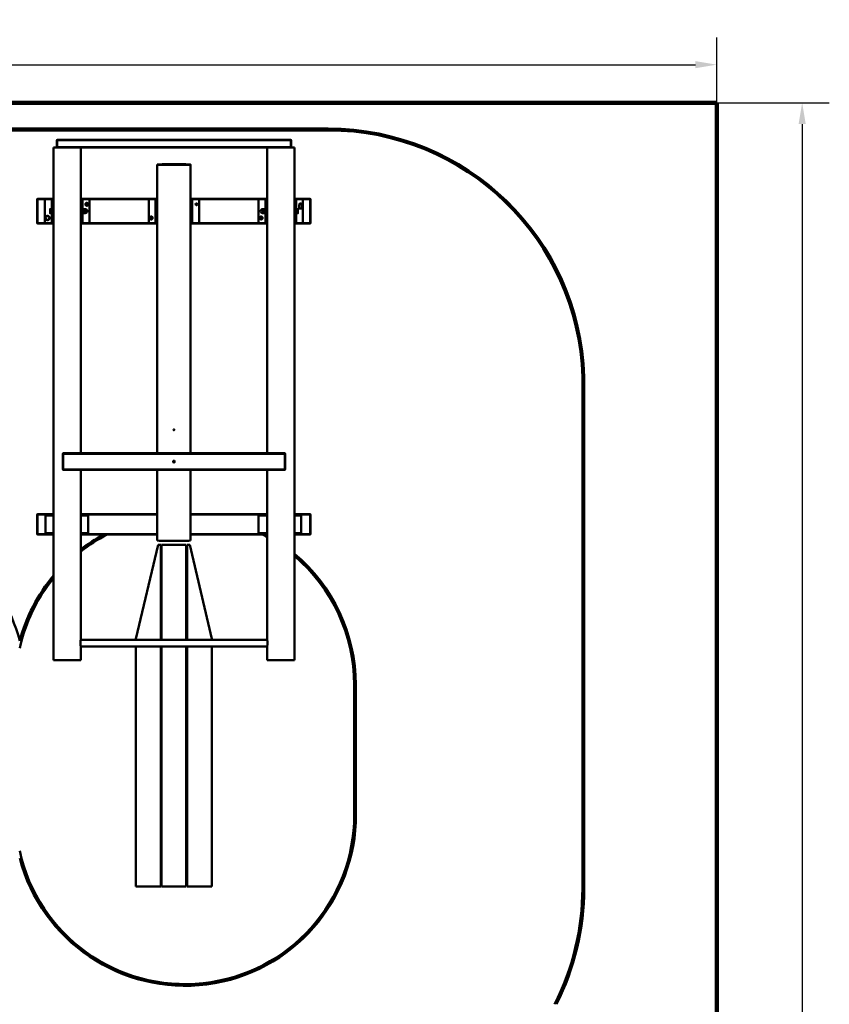
# Model space of a CAD drawing. Units: millimetres. Extents: x 1389 to 20712, y 749 to 16840.
# Drawn here: x 15975 to 20712, y 11079 to 16840 of the extents above; entities that cross this region are included whole.
import ezdxf

# ---------------------------------------------------------------- set-up
doc = ezdxf.new("R2010")
doc.units = ezdxf.units.MM
doc.header["$LTSCALE"] = 50
doc.layers.add('Dimension (ISO)', color=7, linetype='Continuous', lineweight=25)
doc.layers.add('Visible (ISO)', color=7, linetype='Continuous', lineweight=50)
doc.styles.add('Note Text (ISO)', font='tahoma.ttf')
doc.dimstyles.new('Default (ISO)', dxfattribs={"dimscale": 50, "dimtxt": 3.5, "dimasz": 2.5, "dimexe": 3.175, "dimexo": 0, "dimgap": 0.762, "dimtad": 1, "dimrnd": 1e-08, "dimzin": 0, "dimtxsty": 'Note Text (ISO)', "dimcen": 0.09, "dimdle": 10, "dimclrd": 256, "dimclre": 256, "dimclrt": 256, "dimazin": 0, "dimtfac": 1.001486, "dimtmove": 0, "dimatfit": 3, "dimfxl": 1, "dimtolj": 1, "dimtzin": 0, "dimlwd": -1, "dimlwe": -1, "dimarcsym": 0})

# ---------------------------------------------------------------- blocks, each defined once
blk = doc.blocks.new('*D4')
at = {"layer": 'Defpoints', "color": 0, "transparency": 16777216}
for p in [(20053, 16577.2), (5053, 16354.8), (20053, 16354.8)]:
    blk.add_point(p, dxfattribs=at)
at = {"layer": 'Dimension (ISO)', "transparency": 16777216}
for p, q in [((5053, 16354.8), (5053, 16736)), ((20053, 16354.8), (20053, 16736)), ((5178, 16577.2), (19928, 16577.2))]:
    blk.add_line(p, q, dxfattribs=at)
for points in [[(5178, 16598.1), (5178, 16556.4), (5053, 16577.2)], [(19928, 16598.1), (19928, 16556.4), (20053, 16577.2)]]:
    blk.add_solid(points, dxfattribs=at)
at = {"layer": 'Dimension (ISO)', "transparency": 16777216, "insert": (12074.9, 16837.3), "char_height": 175, "attachment_point": 1, "style": 'Note Text (ISO)'}
blk.add_mtext('\\A1;15000,00', dxfattribs=at)
blk = doc.blocks.new('*D5')
at = {"layer": 'Defpoints', "color": 0, "transparency": 16777216}
for p in [(20053, 16354.8), (20053, 1354.8), (20553, 1354.8)]:
    blk.add_point(p, dxfattribs=at)
at = {"layer": 'Dimension (ISO)', "transparency": 16777216}
for p, q in [((20053, 16354.8), (20711.8, 16354.8)), ((20553, 16229.8), (20553, 1479.8)), ((20053, 1354.8), (20711.8, 1354.8))]:
    blk.add_line(p, q, dxfattribs=at)
for points in [[(20532.2, 16229.8), (20573.9, 16229.8), (20553, 16354.8)], [(20532.2, 1479.8), (20573.9, 1479.8), (20553, 1354.8)]]:
    blk.add_solid(points, dxfattribs=at)
at = {"layer": 'Dimension (ISO)', "transparency": 16777216, "insert": (20292.9, 8376.6), "char_height": 175, "attachment_point": 1, "rotation": 90, "style": 'Note Text (ISO)'}
blk.add_mtext('\\A1;15000,00', dxfattribs=at)

msp = doc.modelspace()

# ---------------------------------------------------------------- linework, layer by layer
at = {"layer": 'Visible (ISO)', "color": 30, "lineweight": 100, "true_color": 0xff8000}
for p, q in [((5053.045, 16354.799), (20053.045, 16354.799)), ((20053.045, 16354.799), (20053.045, 1354.799))]:
    msp.add_line(p, q, dxfattribs=at)
at = {"layer": 'Visible (ISO)', "color": 3, "true_color": 0x00ff00}
for p, q in [((14169.107, 16202.918), (17780.212, 16202.918)), ((14169.107, 16192.918), (17780.212, 16192.918)), ((19267.159, 14751.202), (19267.159, 11757.796)), ((19277.159, 14751.356), (19277.159, 11757.796))]:
    msp.add_line(p, q, dxfattribs=at)
at = {"layer": 'Visible (ISO)'}
for p, q in [((16192.159, 16135.796), (16194.159, 16137.796)), ((16194.159, 16135.796), (16192.159, 16135.796)), ((16192.159, 16135.796), (16192.159, 16094.796)), ((16194.159, 16137.796), (16194.159, 16135.796)), ((17560.159, 16137.796), (16194.159, 16137.796)), ((16194.159, 16135.796), (17560.159, 16135.796)), ((16194.159, 16094.796), (16194.159, 16135.796)), ((17560.159, 16135.796), (17560.159, 16137.796)), ((17560.159, 16137.796), (17562.159, 16135.796)), ((17562.159, 16135.796), (17560.159, 16135.796)), ((17560.159, 16135.796), (17560.159, 16094.796)), ((17562.159, 16094.796), (17562.159, 16135.796)), ((16317.96, 16092.796), (16172.159, 16092.796)), ((16172.159, 16092.796), (16172.159, 15788.296)), ((16194.159, 16092.796), (16192.159, 16094.796)), ((16192.159, 16094.796), (16194.159, 16094.796)), ((16194.159, 16094.796), (16194.159, 16092.796)), ((17560.159, 16094.796), (16194.159, 16094.796)), ((16317.96, 16092.796), (17436.358, 16092.796)), ((16332.159, 16092.796), (16332.159, 15788.296)), ((17422.159, 16092.796), (17422.159, 15788.296)), ((17582.159, 16092.796), (17436.358, 16092.796)), ((17560.159, 16094.796), (17562.159, 16094.796)), ((17560.159, 16092.796), (17560.159, 16094.796)), ((17562.159, 16094.796), (17560.159, 16092.796)), ((17582.159, 16092.796), (17582.159, 15788.296)), ((16779.659, 15992.725), (16779.659, 15788.296)), ((16974.659, 15992.725), (16974.659, 15788.296)), ((16077.159, 15790.796), (16079.159, 15792.796)), ((16079.159, 15790.796), (16077.159, 15790.796)), ((16077.159, 15790.796), (16077.159, 15649.796)), ((16079.159, 15792.796), (16079.159, 15790.796)), ((16172.159, 15792.796), (16079.159, 15792.796)), ((16079.159, 15790.796), (16172.159, 15790.796)), ((16079.159, 15649.796), (16079.159, 15790.796)), ((16164.159, 15790.296), (16122.159, 15790.296)), ((16124.159, 15788.296), (16122.159, 15790.296)), ((16122.159, 15790.296), (16122.159, 15650.296)), ((16162.159, 15788.296), (16162.159, 15652.296)), ((16164.159, 15790.296), (16170.159, 15790.296)), ((16172.159, 15790.296), (16170.159, 15790.296)), ((16172.159, 15652.296), (16172.159, 15788.296)), ((16779.659, 15792.796), (16332.159, 15792.796)), ((16332.159, 15790.796), (16779.659, 15790.796)), ((16334.159, 15790.296), (16332.159, 15790.296)), ((16332.159, 15788.296), (16332.159, 15652.296)), ((16340.159, 15790.296), (16334.159, 15790.296)), ((16380.159, 15790.296), (16340.159, 15790.296)), ((16342.159, 15652.296), (16342.159, 15788.296)), ((16382.159, 15652.296), (16382.159, 15788.296)), ((16771.659, 15790.296), (16729.659, 15790.296)), ((16731.659, 15788.296), (16729.659, 15790.296)), ((16729.659, 15790.296), (16729.659, 15650.296)), ((16769.659, 15788.296), (16769.659, 15652.296)), ((16771.659, 15790.296), (16777.659, 15790.296)), ((16779.659, 15790.296), (16777.659, 15790.296)), ((16779.659, 15652.296), (16779.659, 15788.296)), ((17422.159, 15792.796), (16974.659, 15792.796)), ((16974.659, 15790.796), (17422.159, 15790.796)), ((16976.659, 15790.296), (16974.659, 15790.296)), ((16974.659, 15788.296), (16974.659, 15652.296)), ((16982.659, 15790.296), (16976.659, 15790.296)), ((17022.659, 15790.296), (16982.659, 15790.296)), ((16984.659, 15652.296), (16984.659, 15788.296)), ((17024.659, 15652.296), (17024.659, 15788.296)), ((17414.159, 15790.296), (17372.159, 15790.296)), ((17374.159, 15788.296), (17372.159, 15790.296)), ((17372.159, 15790.296), (17372.159, 15650.296)), ((17412.159, 15788.296), (17412.159, 15652.296)), ((17414.159, 15790.296), (17420.159, 15790.296)), ((17422.159, 15790.296), (17420.159, 15790.296)), ((17422.159, 15652.296), (17422.159, 15788.296)), ((17675.159, 15792.796), (17582.159, 15792.796)), ((17582.159, 15790.796), (17675.159, 15790.796)), ((17584.159, 15790.296), (17582.159, 15790.296)), ((17582.159, 15788.296), (17582.159, 15652.296)), ((17590.159, 15790.296), (17584.159, 15790.296)), ((17630.159, 15790.296), (17590.159, 15790.296)), ((17592.159, 15652.296), (17592.159, 15788.296)), ((17632.159, 15652.296), (17632.159, 15788.296)), ((17675.159, 15792.796), (17677.159, 15790.796)), ((17675.159, 15790.796), (17675.159, 15792.796)), ((17677.159, 15790.796), (17675.159, 15790.796)), ((17675.159, 15790.796), (17675.159, 15649.796)), ((17677.159, 15649.796), (17677.159, 15790.796)), ((16152.159, 15732.296), (16152.159, 15726.296)), ((16161.359, 15732.296), (16153.231, 15732.296)), ((16161.359, 15732.296), (16161.359, 15720.296)), ((16161.359, 15731.296), (16162.159, 15731.296)), ((16172.159, 15728.296), (16172.185, 15728.296)), ((16332.134, 15728.296), (16332.159, 15728.296)), ((16343.231, 15732.296), (16354.087, 15732.296)), ((16355.159, 15726.296), (16355.159, 15732.296)), ((16355.159, 15731.796), (16358.659, 15731.796)), ((17399.159, 15731.796), (17395.659, 15731.796)), ((17399.159, 15732.296), (17399.159, 15726.296)), ((17411.087, 15732.296), (17400.231, 15732.296)), ((17422.185, 15728.296), (17422.159, 15728.296)), ((17582.159, 15728.296), (17582.134, 15728.296)), ((17592.959, 15731.296), (17592.159, 15731.296)), ((17592.959, 15732.296), (17601.088, 15732.296)), ((17592.959, 15720.296), (17592.959, 15732.296)), ((17602.159, 15726.296), (17602.159, 15732.296)), ((17608.159, 15760.296), (17626.159, 15760.296)), ((17609.571, 15758.884), (17608.159, 15760.296)), ((17609.659, 15758.672), (17609.659, 15736.596)), ((17624.359, 15736.296), (17609.959, 15736.296)), ((17624.659, 15758.672), (17624.659, 15736.596)), ((17624.747, 15758.884), (17626.159, 15760.296)), ((16152.159, 15726.296), (16152.159, 15714.296)), ((16152.159, 15714.296), (16152.159, 15708.296)), ((16161.359, 15720.296), (16153.231, 15720.296)), ((16161.359, 15708.296), (16153.231, 15708.296)), ((16161.359, 15720.296), (16161.359, 15708.296)), ((16161.359, 15709.296), (16162.159, 15709.296)), ((16172.159, 15712.296), (16172.185, 15712.296)), ((16332.134, 15712.296), (16332.159, 15712.296)), ((16343.231, 15720.296), (16354.087, 15720.296)), ((16343.231, 15708.296), (16354.087, 15708.296)), ((16355.159, 15714.296), (16355.159, 15726.296)), ((16355.159, 15708.296), (16355.159, 15714.296)), ((16355.159, 15708.796), (16358.659, 15708.796)), ((17399.159, 15708.796), (17395.659, 15708.796)), ((17399.159, 15726.296), (17399.159, 15714.296)), ((17399.159, 15714.296), (17399.159, 15708.296)), ((17411.087, 15720.296), (17400.231, 15720.296)), ((17411.087, 15708.296), (17400.231, 15708.296)), ((17422.185, 15712.296), (17422.159, 15712.296)), ((17582.159, 15712.296), (17582.134, 15712.296)), ((17592.959, 15709.296), (17592.159, 15709.296)), ((17592.959, 15720.296), (17601.088, 15720.296)), ((17592.959, 15708.296), (17592.959, 15720.296)), ((17592.959, 15708.296), (17601.088, 15708.296)), ((17602.159, 15714.296), (17602.159, 15726.296)), ((17602.159, 15708.296), (17602.159, 15714.296)), ((16077.159, 15649.796), (16079.159, 15649.796)), ((16079.159, 15647.796), (16077.159, 15649.796)), ((16079.159, 15649.796), (16079.159, 15647.796)), ((16172.159, 15649.796), (16079.159, 15649.796)), ((16079.159, 15647.796), (16172.159, 15647.796)), ((16124.159, 15652.296), (16122.159, 15650.296)), ((16122.159, 15650.296), (16164.159, 15650.296)), ((16164.159, 15650.296), (16170.159, 15650.296)), ((16170.159, 15650.296), (16172.159, 15650.296)), ((16172.159, 15652.296), (16172.159, 13092.796)), ((16332.159, 15652.296), (16332.159, 14303.392)), ((16332.159, 15650.296), (16334.159, 15650.296)), ((16779.659, 15649.796), (16332.159, 15649.796)), ((16332.159, 15647.796), (16779.659, 15647.796)), ((16334.159, 15650.296), (16340.159, 15650.296)), ((16340.159, 15650.296), (16380.159, 15650.296)), ((16731.659, 15652.296), (16729.659, 15650.296)), ((16729.659, 15650.296), (16771.659, 15650.296)), ((16771.659, 15650.296), (16777.659, 15650.296)), ((16777.659, 15650.296), (16779.659, 15650.296)), ((16779.659, 15652.296), (16779.659, 14303.392)), ((16974.659, 15652.296), (16974.659, 14303.392)), ((16974.659, 15650.296), (16976.659, 15650.296)), ((17422.159, 15649.796), (16974.659, 15649.796)), ((16974.659, 15647.796), (17422.159, 15647.796)), ((16976.659, 15650.296), (16982.659, 15650.296)), ((16982.659, 15650.296), (17022.659, 15650.296)), ((17374.159, 15652.296), (17372.159, 15650.296)), ((17372.159, 15650.296), (17414.159, 15650.296)), ((17414.159, 15650.296), (17420.159, 15650.296)), ((17420.159, 15650.296), (17422.159, 15650.296)), ((17422.159, 15652.296), (17422.159, 14303.392)), ((17582.159, 15652.296), (17582.159, 13092.796)), ((17582.159, 15650.296), (17584.159, 15650.296)), ((17675.159, 15649.796), (17582.159, 15649.796)), ((17582.159, 15647.796), (17675.159, 15647.796)), ((17584.159, 15650.296), (17590.159, 15650.296)), ((17590.159, 15650.296), (17630.159, 15650.296)), ((17677.159, 15649.796), (17675.159, 15647.796)), ((17675.159, 15649.796), (17677.159, 15649.796)), ((17675.159, 15647.796), (17675.159, 15649.796)), ((16229.159, 14303.392), (16227.159, 14301.392)), ((16227.159, 14300.455), (16229.159, 14302.455)), ((16227.159, 14301.392), (16227.159, 14300.455)), ((16229.159, 14300.409), (16227.159, 14300.455)), ((16227.159, 14300.455), (16227.159, 14209.479)), ((16229.159, 14303.392), (17525.159, 14303.392)), ((16229.159, 14302.455), (16229.159, 14303.392)), ((16229.159, 14302.455), (16229.159, 14300.409)), ((17525.159, 14302.455), (16229.159, 14302.455)), ((16229.159, 14300.409), (17525.159, 14300.409)), ((16229.159, 14209.433), (16229.159, 14300.409)), ((17527.159, 14301.392), (17525.159, 14303.392)), ((17525.159, 14303.392), (17525.159, 14302.455)), ((17525.159, 14302.455), (17527.159, 14300.455)), ((17525.159, 14300.409), (17525.159, 14302.455)), ((17527.159, 14300.455), (17525.159, 14300.409)), ((17525.159, 14300.409), (17525.159, 14209.433)), ((17527.159, 14300.455), (17527.159, 14301.392)), ((17527.159, 14209.479), (17527.159, 14300.455)), ((16227.159, 14209.479), (16229.159, 14209.433)), ((16229.159, 14207.479), (16227.159, 14209.479)), ((16229.159, 14209.433), (16229.159, 14207.479)), ((17525.159, 14209.433), (16229.159, 14209.433)), ((16229.159, 14207.479), (17525.159, 14207.479)), ((16332.159, 14207.479), (16332.159, 13212.796)), ((16779.659, 14207.479), (16779.659, 13793.3)), ((16974.659, 14207.479), (16974.659, 13793.3)), ((17422.159, 14207.479), (17422.159, 13212.796)), ((17527.159, 14209.479), (17525.159, 14207.479)), ((17525.159, 14209.433), (17527.159, 14209.479)), ((17525.159, 14207.479), (17525.159, 14209.433)), ((16077.159, 13945.796), (16079.159, 13947.796)), ((16079.159, 13945.796), (16077.159, 13945.796)), ((16077.159, 13945.796), (16077.159, 13829.796)), ((16079.159, 13947.796), (16079.159, 13945.796)), ((16172.159, 13947.796), (16079.159, 13947.796)), ((16079.159, 13945.796), (16172.159, 13945.796)), ((16079.159, 13829.796), (16079.159, 13945.796)), ((16779.659, 13947.796), (16332.159, 13947.796)), ((16332.159, 13945.796), (16779.659, 13945.796)), ((17422.159, 13947.796), (16974.659, 13947.796)), ((16974.659, 13945.796), (17422.159, 13945.796)), ((17675.159, 13947.796), (17582.159, 13947.796)), ((17582.159, 13945.796), (17675.159, 13945.796)), ((17675.159, 13947.796), (17677.159, 13945.796)), ((17675.159, 13945.796), (17675.159, 13947.796)), ((17677.159, 13945.796), (17675.159, 13945.796)), ((17675.159, 13945.796), (17675.159, 13829.796)), ((17677.159, 13829.796), (17677.159, 13945.796)), ((16172.159, 13940.296), (16125.876, 13940.296)), ((16125.876, 13940.296), (16125.876, 13835.296)), ((16375.876, 13940.296), (16332.159, 13940.296)), ((16375.876, 13835.296), (16375.876, 13940.296)), ((17422.159, 13940.296), (17372.33, 13940.296)), ((17372.33, 13940.296), (17372.33, 13835.296)), ((17622.33, 13940.296), (17582.159, 13940.296)), ((17622.33, 13835.296), (17622.33, 13940.296)), ((16077.159, 13829.796), (16079.159, 13829.796)), ((16079.159, 13827.796), (16077.159, 13829.796)), ((16079.159, 13829.796), (16079.159, 13827.796)), ((16172.159, 13829.796), (16079.159, 13829.796)), ((16079.159, 13827.796), (16172.159, 13827.796)), ((16172.159, 13835.296), (16125.876, 13835.296)), ((16375.876, 13835.296), (16332.159, 13835.296)), ((16779.659, 13829.796), (16332.159, 13829.796)), ((16332.159, 13827.796), (16779.659, 13827.796)), ((17422.159, 13829.796), (16974.659, 13829.796)), ((16974.659, 13827.796), (17422.159, 13827.796)), ((17422.159, 13835.296), (17372.33, 13835.296)), ((17622.33, 13835.296), (17582.159, 13835.296)), ((17675.159, 13829.796), (17582.159, 13829.796)), ((17582.159, 13827.796), (17675.159, 13827.796)), ((17677.159, 13829.796), (17675.159, 13827.796)), ((17675.159, 13829.796), (17677.159, 13829.796)), ((17675.159, 13827.796), (17675.159, 13829.796)), ((16784.659, 13767.796), (16654.659, 13217.796)), ((16799.659, 13767.796), (16784.659, 13767.796)), ((16799.659, 13212.796), (16799.659, 13767.796)), ((16804.659, 13767.796), (16804.659, 13212.796)), ((16949.659, 13767.796), (16804.659, 13767.796)), ((16949.659, 13212.796), (16949.659, 13767.796)), ((16969.659, 13767.796), (16954.659, 13767.796)), ((16954.659, 13767.796), (16954.659, 13212.796)), ((17099.659, 13217.796), (16969.659, 13767.796)), ((16332.159, 13212.796), (17422.159, 13212.796)), ((16654.659, 13217.796), (16654.659, 13212.796)), ((17099.659, 13212.796), (17099.659, 13217.796)), ((16332.159, 13172.796), (17422.159, 13172.796)), ((16332.159, 13172.796), (16332.159, 13092.796)), ((16654.659, 13172.796), (16654.659, 11767.796)), ((16799.659, 11767.796), (16799.659, 13172.796)), ((16804.659, 13172.796), (16804.659, 11767.796)), ((16949.659, 11767.796), (16949.659, 13172.796)), ((16954.659, 13172.796), (16954.659, 11767.796)), ((17099.659, 11767.796), (17099.659, 13172.796)), ((17422.159, 13172.796), (17422.159, 13092.796)), ((16172.159, 13092.796), (16332.159, 13092.796)), ((16804.659, 13117.796), (16799.659, 13117.796)), ((16954.659, 13117.796), (16949.659, 13117.796)), ((17422.159, 13092.796), (17582.159, 13092.796)), ((16804.659, 13067.796), (16799.659, 13067.796)), ((16954.659, 13067.796), (16949.659, 13067.796)), ((16804.659, 12017.796), (16799.659, 12017.796)), ((16954.659, 12017.796), (16949.659, 12017.796)), ((16804.659, 11967.796), (16799.659, 11967.796)), ((16954.659, 11967.796), (16949.659, 11967.796)), ((16654.659, 11767.796), (16799.659, 11767.796)), ((16804.659, 11767.796), (16949.659, 11767.796)), ((16954.659, 11767.796), (17099.659, 11767.796))]:
    msp.add_line(p, q, dxfattribs=at)
at = {"layer": 'Visible (ISO)', "color": 1, "true_color": 0xff0000}
for p, q in [((17931.058, 12950.055), (17932.158, 12189.228)), ((17942.158, 12189.242), (17941.058, 12950.07))]:
    msp.add_line(p, q, dxfattribs=at)
at = {"layer": 'Visible (ISO)'}
for centre, radius in [((16367.159, 15760.296), 7.5), ((17009.659, 15760.296), 5.5), ((16137.159, 15680.296), 11.5), ((16744.659, 15680.296), 7.5), ((17387.159, 15680.296), 7.5)]:
    msp.add_circle(centre, radius, dxfattribs=at)
at = {"layer": 'Visible (ISO)', "color": 3, "true_color": 0x00ff00}
for centre, radius, start, end in [((17780.212, 14705.26), 1497.657, 1.763762, 90), ((17780.212, 14705.26), 1487.657, 1.7696806, 90), ((17777.159, 11757.796), 1490, 332.9162596, 0), ((17777.159, 11757.796), 1500, 333.1114181, 0)]:
    msp.add_arc(centre, radius, start, end, dxfattribs=at)
at = {"layer": 'Visible (ISO)'}
for centre, radius, start, end in [((16164.159, 15788.296), 2, 90, 180), ((16170.159, 15788.296), 2, 0, 90), ((16334.159, 15788.296), 2, 90, 180), ((16340.159, 15788.296), 2, 0, 90), ((16380.159, 15788.296), 2, 0, 90), ((16771.659, 15788.296), 2, 90, 180), ((16777.659, 15788.296), 2, 0, 90), ((16976.659, 15788.296), 2, 90, 180), ((16982.659, 15788.296), 2, 0, 90), ((17022.659, 15788.296), 2, 0, 90), ((17414.159, 15788.296), 2, 90, 180), ((17420.159, 15788.296), 2, 0, 90), ((17584.159, 15788.296), 2, 90, 180), ((17590.159, 15788.296), 2, 0, 90), ((17630.159, 15788.296), 2, 0, 90), ((16358.659, 15720.296), 11.5, 270, 90), ((16367.159, 15760.296), 8, 120, 180), ((16367.159, 15760.296), 8, 180, 240), ((16367.159, 15760.296), 8, 60, 120), ((16367.159, 15760.296), 8, 240, 300), ((16367.159, 15760.296), 8, 0, 60), ((16367.159, 15760.296), 8, 300, 0), ((17395.659, 15720.296), 11.5, 90, 270), ((17609.359, 15758.672), 0.3, 0, 45), ((17609.959, 15736.596), 0.3, 180, 270), ((17617.159, 15760.296), 5.5, 0, 180), ((17617.159, 15760.296), 5, 0, 180), ((17617.159, 15760.296), 4.4, 0, 180), ((17624.359, 15736.596), 0.3, 270, 0), ((17624.959, 15758.672), 0.3, 135, 180), ((16137.159, 15680.296), 12, 120, 180), ((16137.159, 15680.296), 12, 180, 240), ((16137.159, 15680.296), 12, 60, 120), ((16137.159, 15680.296), 12, 0, 60), ((16137.159, 15680.296), 12, 300, 0), ((16744.659, 15680.296), 8, 120, 180), ((16744.659, 15680.296), 8, 180, 240), ((16744.659, 15680.296), 8, 60, 120), ((16744.659, 15680.296), 8, 240, 300), ((16744.659, 15680.296), 8, 0, 60), ((16744.659, 15680.296), 8, 300, 0), ((17387.159, 15680.296), 8, 120, 180), ((17387.159, 15680.296), 8, 180, 240), ((17387.159, 15680.296), 8, 60, 120), ((17387.159, 15680.296), 8, 240, 300), ((17387.159, 15680.296), 8, 0, 60), ((17387.159, 15680.296), 8, 300, 0), ((16137.159, 15680.296), 12, 240, 300), ((16164.159, 15652.296), 2, 180, 270), ((16170.159, 15652.296), 2, 270, 0), ((16334.159, 15652.296), 2, 180, 270), ((16340.159, 15652.296), 2, 270, 0), ((16380.159, 15652.296), 2, 270, 0), ((16771.659, 15652.296), 2, 180, 270), ((16777.659, 15652.296), 2, 270, 0), ((16976.659, 15652.296), 2, 180, 270), ((16982.659, 15652.296), 2, 270, 0), ((17022.659, 15652.296), 2, 270, 0), ((17414.159, 15652.296), 2, 180, 270), ((17420.159, 15652.296), 2, 270, 0), ((17584.159, 15652.296), 2, 180, 270), ((17590.159, 15652.296), 2, 270, 0), ((17630.159, 15652.296), 2, 270, 0)]:
    msp.add_arc(centre, radius, start, end, dxfattribs=at)
at = {"layer": 'Visible (ISO)', "color": 1, "true_color": 0xff0000}
for centre, radius, start, end in [((16941.059, 12948.624), 1000, 87.6688951, 88.0744902), ((16941.059, 12948.624), 990, 117.3704029, 127.9555785), ((16941.059, 12948.624), 1000, 118.4573015, 127.5099967), ((16941.059, 12948.624), 990, 60.9246278, 62.6295971), ((16941.059, 12948.624), 1000, 61.2427202, 61.5426985), ((16941.059, 12948.624), 1000, 0.0828499, 50.1260954), ((15007.159, 12952.796), 1000, 14.6474693, 47.9329352), ((16941.059, 12948.624), 990, 0.0828499, 49.6409151), ((16941.059, 12948.624), 990, 140.956369, 167.4889522), ((16941.059, 12948.624), 1000, 140.255198, 165.1052955), ((16942.159, 12187.796), 1000, 194.6474693, 0.0828499), ((16942.159, 12187.796), 990, 192.2387558, 0.0828499)]:
    msp.add_arc(centre, radius, start, end, dxfattribs=at)
at = {"layer": 'Visible (ISO)'}
for centre, major_axis, ratio in [((16877.159, 15992.725), (-97.5, 0), 0.02285766), ((16877.159, 14254.921), (5, 0), 0.99973873)]:
    msp.add_ellipse(centre, major_axis=major_axis, ratio=ratio, dxfattribs=at)
for centre, major_axis, ratio, start_param, end_param in [((16877.159, 14443.13), (2.238, -1.114), 0.99984253, 4.06555701, 6.28318531), ((16877.159, 14255.95), (-5, 0), 0.99973873, 0.10306873, 3.03852392), ((16877.159, 13793.3), (97.5, 0), 0.02285766, 3.14159265, 6.28318531)]:
    msp.add_ellipse(centre, major_axis=major_axis, ratio=ratio, start_param=start_param, end_param=end_param, dxfattribs=at)
for points in [[(16152.159, 15732.296), (16152.159, 15732.296), (16153.231, 15732.296)], [(16153.231, 15732.296), (16152.159, 15729.081), (16152.159, 15726.296)], [(16342.159, 15732.296), (16342.159, 15732.296), (16343.231, 15732.296)], [(16343.231, 15732.296), (16342.159, 15729.081), (16342.159, 15726.296)], [(16355.159, 15726.296), (16355.159, 15729.081), (16354.087, 15732.296)], [(16354.087, 15732.296), (16355.159, 15732.296), (16355.159, 15732.296)], [(16359.159, 15764.915), (16361.303, 15766.153), (16363.159, 15767.225)], [(16359.159, 15760.296), (16359.159, 15762.44), (16359.159, 15764.915)], [(16359.159, 15755.678), (16359.159, 15758.153), (16359.159, 15760.296)], [(16363.159, 15753.368), (16361.303, 15754.44), (16359.159, 15755.678)], [(16363.159, 15767.225), (16365.016, 15768.296), (16367.159, 15769.534)], [(16367.159, 15751.059), (16365.016, 15752.296), (16363.159, 15753.368)], [(16367.159, 15769.534), (16369.303, 15768.296), (16371.159, 15767.225)], [(16371.159, 15753.368), (16369.303, 15752.296), (16367.159, 15751.059)], [(16371.159, 15767.225), (16373.016, 15766.153), (16375.159, 15764.915)], [(16375.159, 15755.678), (16373.016, 15754.44), (16371.159, 15753.368)], [(16375.159, 15764.915), (16375.159, 15762.44), (16375.159, 15760.296)], [(16375.159, 15760.296), (16375.159, 15758.153), (16375.159, 15755.678)], [(17399.159, 15732.296), (17399.159, 15732.296), (17400.231, 15732.296)], [(17400.231, 15732.296), (17399.159, 15729.081), (17399.159, 15726.296)], [(17412.159, 15726.296), (17412.159, 15729.081), (17411.087, 15732.296)], [(17411.087, 15732.296), (17412.159, 15732.296), (17412.159, 15732.296)], [(17602.159, 15726.296), (17602.159, 15729.081), (17601.088, 15732.296)], [(17601.088, 15732.296), (17602.159, 15732.296), (17602.159, 15732.296)], [(16125.159, 15687.225), (16128.375, 15689.081), (16131.159, 15690.689)], [(16125.159, 15680.296), (16125.159, 15683.512), (16125.159, 15687.225)], [(16125.159, 15673.368), (16125.159, 15677.081), (16125.159, 15680.296)], [(16131.159, 15669.904), (16128.375, 15671.512), (16125.159, 15673.368)], [(16131.159, 15690.689), (16133.944, 15692.296), (16137.159, 15694.153)], [(16137.159, 15694.153), (16140.375, 15692.296), (16143.159, 15690.689)], [(16143.159, 15690.689), (16145.944, 15689.081), (16149.159, 15687.225)], [(16149.159, 15673.368), (16145.944, 15671.512), (16143.159, 15669.904)], [(16149.159, 15687.225), (16149.159, 15683.512), (16149.159, 15680.296)], [(16149.159, 15680.296), (16149.159, 15677.081), (16149.159, 15673.368)], [(16153.231, 15708.296), (16152.159, 15708.296), (16152.159, 15708.296)], [(16152.159, 15726.296), (16152.159, 15723.512), (16153.231, 15720.296)], [(16153.231, 15720.296), (16152.159, 15717.081), (16152.159, 15714.296)], [(16152.159, 15714.296), (16152.159, 15711.512), (16153.231, 15708.296)], [(16343.231, 15708.296), (16342.159, 15708.296), (16342.159, 15708.296)], [(16342.159, 15726.296), (16342.159, 15723.512), (16343.231, 15720.296)], [(16343.231, 15720.296), (16342.159, 15717.081), (16342.159, 15714.296)], [(16342.159, 15714.296), (16342.159, 15711.512), (16343.231, 15708.296)], [(16354.087, 15720.296), (16355.159, 15723.512), (16355.159, 15726.296)], [(16355.159, 15714.296), (16355.159, 15717.081), (16354.087, 15720.296)], [(16354.087, 15708.296), (16355.159, 15711.512), (16355.159, 15714.296)], [(16355.159, 15708.296), (16355.159, 15708.296), (16354.087, 15708.296)], [(16736.659, 15684.915), (16738.803, 15686.153), (16740.659, 15687.225)], [(16736.659, 15680.296), (16736.659, 15682.44), (16736.659, 15684.915)], [(16736.659, 15675.678), (16736.659, 15678.153), (16736.659, 15680.296)], [(16740.659, 15673.368), (16738.803, 15674.44), (16736.659, 15675.678)], [(16740.659, 15687.225), (16742.516, 15688.296), (16744.659, 15689.534)], [(16744.659, 15671.059), (16742.516, 15672.296), (16740.659, 15673.368)], [(16744.659, 15689.534), (16746.803, 15688.296), (16748.659, 15687.225)], [(16748.659, 15673.368), (16746.803, 15672.296), (16744.659, 15671.059)], [(16748.659, 15687.225), (16750.516, 15686.153), (16752.659, 15684.915)], [(16752.659, 15675.678), (16750.516, 15674.44), (16748.659, 15673.368)], [(16752.659, 15684.915), (16752.659, 15682.44), (16752.659, 15680.296)], [(16752.659, 15680.296), (16752.659, 15678.153), (16752.659, 15675.678)], [(17379.159, 15684.915), (17381.303, 15686.153), (17383.159, 15687.225)], [(17379.159, 15680.296), (17379.159, 15682.44), (17379.159, 15684.915)], [(17379.159, 15675.678), (17379.159, 15678.153), (17379.159, 15680.296)], [(17383.159, 15673.368), (17381.303, 15674.44), (17379.159, 15675.678)], [(17383.159, 15687.225), (17385.016, 15688.296), (17387.159, 15689.534)], [(17387.159, 15671.059), (17385.016, 15672.296), (17383.159, 15673.368)], [(17387.159, 15689.534), (17389.303, 15688.296), (17391.159, 15687.225)], [(17391.159, 15673.368), (17389.303, 15672.296), (17387.159, 15671.059)], [(17391.159, 15687.225), (17393.016, 15686.153), (17395.159, 15684.915)], [(17395.159, 15675.678), (17393.016, 15674.44), (17391.159, 15673.368)], [(17395.159, 15684.915), (17395.159, 15682.44), (17395.159, 15680.296)], [(17395.159, 15680.296), (17395.159, 15678.153), (17395.159, 15675.678)], [(17400.231, 15708.296), (17399.159, 15708.296), (17399.159, 15708.296)], [(17399.159, 15726.296), (17399.159, 15723.512), (17400.231, 15720.296)], [(17400.231, 15720.296), (17399.159, 15717.081), (17399.159, 15714.296)], [(17399.159, 15714.296), (17399.159, 15711.512), (17400.231, 15708.296)], [(17411.087, 15720.296), (17412.159, 15723.512), (17412.159, 15726.296)], [(17412.159, 15714.296), (17412.159, 15717.081), (17411.087, 15720.296)], [(17411.087, 15708.296), (17412.159, 15711.512), (17412.159, 15714.296)], [(17412.159, 15708.296), (17412.159, 15708.296), (17411.087, 15708.296)], [(17601.088, 15720.296), (17602.159, 15723.512), (17602.159, 15726.296)], [(17602.159, 15714.296), (17602.159, 15717.081), (17601.088, 15720.296)], [(17601.088, 15708.296), (17602.159, 15711.512), (17602.159, 15714.296)], [(17602.159, 15708.296), (17602.159, 15708.296), (17601.088, 15708.296)], [(16137.159, 15666.44), (16133.944, 15668.296), (16131.159, 15669.904)], [(16143.159, 15669.904), (16140.375, 15668.296), (16137.159, 15666.44)]]:
    msp.add_rational_spline(points, [1, 1.0379548493, 1], degree=2, dxfattribs=at)
for points, knots in [([(16172.159, 15728.546), (16172.159, 15728.546), (16172.181, 15728.339), (16172.262, 15727.497), (16172.319, 15726.862), (16172.426, 15725.398), (16172.483, 15724.471), (16172.563, 15722.438), (16172.586, 15721.333), (16172.586, 15720.296)], [3.73204694, 3.73204694, 3.73204694, 3.73204694, 4.04305025, 4.04305025, 4.35405356, 4.35405356, 4.66505807, 4.66505807, 4.97606259, 4.97606259, 4.97606259, 4.97606259]), ([(16331.733, 15720.296), (16331.733, 15721.333), (16331.755, 15722.438), (16331.836, 15724.471), (16331.893, 15725.398), (16332, 15726.862), (16332.057, 15727.497), (16332.137, 15728.339), (16332.159, 15728.546), (16332.159, 15728.546)], [0, 0, 0, 0, 0.31100451, 0.31100451, 0.62200902, 0.62200902, 0.93301233, 0.93301233, 1.24401565, 1.24401565, 1.24401565, 1.24401565]), ([(16779.659, 15728.544), (16779.659, 15728.52), (16779.677, 15728.288), (16779.743, 15727.4), (16779.79, 15726.744), (16779.878, 15725.246), (16779.925, 15724.305), (16779.991, 15722.254), (16780.009, 15721.144), (16780.009, 15720.108)], [3.7311129, 3.7311129, 3.7311129, 3.7311129, 4.04203871, 4.04203871, 4.35296451, 4.35296451, 4.66389086, 4.66389086, 4.9748172, 4.9748172, 4.9748172, 4.9748172]), ([(16974.31, 15720.108), (16974.31, 15721.144), (16974.328, 15722.254), (16974.394, 15724.305), (16974.441, 15725.246), (16974.528, 15726.744), (16974.575, 15727.4), (16974.641, 15728.288), (16974.659, 15728.52), (16974.659, 15728.544)], [0, 0, 0, 0, 0.31092635, 0.31092635, 0.62185269, 0.62185269, 0.9327785, 0.9327785, 1.2437043, 1.2437043, 1.2437043, 1.2437043]), ([(17422.159, 15728.546), (17422.159, 15728.546), (17422.181, 15728.339), (17422.262, 15727.497), (17422.319, 15726.862), (17422.426, 15725.398), (17422.483, 15724.471), (17422.563, 15722.438), (17422.586, 15721.333), (17422.586, 15719.26), (17422.563, 15718.154), (17422.483, 15716.122), (17422.426, 15715.195), (17422.319, 15713.731), (17422.262, 15713.096), (17422.181, 15712.254), (17422.159, 15712.046), (17422.159, 15712.046)], [1.24401565, 1.24401565, 1.24401565, 1.24401565, 1.55501896, 1.55501896, 1.86602227, 1.86602227, 2.17702678, 2.17702678, 2.48803129, 2.48803129, 2.7990358, 2.7990358, 3.11004031, 3.11004031, 3.42104363, 3.42104363, 3.73204694, 3.73204694, 3.73204694, 3.73204694]), ([(17582.159, 15712.046), (17582.159, 15712.046), (17582.137, 15712.254), (17582.057, 15713.096), (17582, 15713.731), (17581.893, 15715.195), (17581.836, 15716.122), (17581.755, 15718.154), (17581.733, 15719.26), (17581.733, 15721.333), (17581.755, 15722.438), (17581.836, 15724.471), (17581.893, 15725.398), (17582, 15726.862), (17582.057, 15727.497), (17582.137, 15728.339), (17582.159, 15728.546), (17582.159, 15728.546)], [1.24401565, 1.24401565, 1.24401565, 1.24401565, 1.55501896, 1.55501896, 1.86602227, 1.86602227, 2.17702678, 2.17702678, 2.48803129, 2.48803129, 2.7990358, 2.7990358, 3.11004031, 3.11004031, 3.42104363, 3.42104363, 3.73204694, 3.73204694, 3.73204694, 3.73204694]), ([(16172.586, 15720.296), (16172.586, 15719.26), (16172.563, 15718.154), (16172.483, 15716.122), (16172.426, 15715.195), (16172.319, 15713.731), (16172.262, 15713.096), (16172.181, 15712.254), (16172.159, 15712.046), (16172.159, 15712.046)], [0, 0, 0, 0, 0.31100451, 0.31100451, 0.62200902, 0.62200902, 0.93301233, 0.93301233, 1.24401565, 1.24401565, 1.24401565, 1.24401565]), ([(16332.159, 15712.046), (16332.159, 15712.046), (16332.137, 15712.254), (16332.057, 15713.096), (16332, 15713.731), (16331.893, 15715.195), (16331.836, 15716.122), (16331.755, 15718.154), (16331.733, 15719.26), (16331.733, 15720.296)], [3.73204694, 3.73204694, 3.73204694, 3.73204694, 4.04305025, 4.04305025, 4.35405356, 4.35405356, 4.66505807, 4.66505807, 4.97606259, 4.97606259, 4.97606259, 4.97606259]), ([(16780.009, 15720.108), (16780.009, 15719.072), (16779.991, 15717.971), (16779.925, 15715.959), (16779.878, 15715.046), (16779.79, 15713.616), (16779.743, 15713.002), (16779.677, 15712.207), (16779.659, 15712.025), (16779.659, 15712.072), (16779.677, 15712.305), (16779.743, 15713.193), (16779.79, 15713.849), (16779.878, 15715.346), (16779.925, 15716.288), (16779.989, 15718.277), (16780.007, 15719.315), (16780.009, 15720.296)], [0, 0, 0, 0, 0.31092635, 0.31092635, 0.62185269, 0.62185269, 0.9327785, 0.9327785, 1.2437043, 1.2437043, 1.55463011, 1.55463011, 1.86555591, 1.86555591, 2.17648226, 2.17648226, 2.46862312, 2.46862312, 2.46862312, 2.46862312]), ([(16974.31, 15720.296), (16974.312, 15719.315), (16974.33, 15718.277), (16974.394, 15716.288), (16974.441, 15715.346), (16974.528, 15713.849), (16974.575, 15713.193), (16974.641, 15712.305), (16974.659, 15712.072), (16974.659, 15712.025), (16974.641, 15712.207), (16974.575, 15713.002), (16974.528, 15713.616), (16974.441, 15715.046), (16974.394, 15715.959), (16974.328, 15717.971), (16974.31, 15719.072), (16974.31, 15720.108)], [2.50619409, 2.50619409, 2.50619409, 2.50619409, 2.79833495, 2.79833495, 3.10926129, 3.10926129, 3.4201871, 3.4201871, 3.7311129, 3.7311129, 4.04203871, 4.04203871, 4.35296451, 4.35296451, 4.66389086, 4.66389086, 4.9748172, 4.9748172, 4.9748172, 4.9748172]), ([(16874.659, 14440.902), (16874.659, 14441.216), (16874.722, 14441.551), (16874.977, 14442.166), (16875.17, 14442.447), (16875.613, 14442.891), (16875.895, 14443.083), (16876.511, 14443.338), (16876.845, 14443.401), (16877.473, 14443.401), (16877.808, 14443.338), (16878.424, 14443.083), (16878.705, 14442.891), (16879.149, 14442.447), (16879.341, 14442.166), (16879.597, 14441.551), (16879.659, 14441.216), (16879.659, 14440.588), (16879.597, 14440.254), (16879.341, 14439.638), (16879.149, 14439.357), (16878.705, 14438.913), (16878.424, 14438.72), (16877.808, 14438.465), (16877.473, 14438.402), (16876.845, 14438.402), (16876.511, 14438.465), (16875.895, 14438.72), (16875.613, 14438.913), (16875.17, 14439.357), (16874.977, 14439.638), (16874.722, 14440.254), (16874.659, 14440.588), (16874.659, 14440.902)], [0, 0, 0, 0, 0.0941761, 0.0941761, 0.1883522, 0.1883522, 0.2825283, 0.2825283, 0.3767044, 0.3767044, 0.4708805, 0.4708805, 0.5650566, 0.5650566, 0.6592327, 0.6592327, 0.7534088, 0.7534088, 0.8475849, 0.8475849, 0.941761, 0.941761, 1.0359371, 1.0359371, 1.1301132, 1.1301132, 1.2242893, 1.2242893, 1.3184654, 1.3184654, 1.4126415, 1.4126415, 1.5068176, 1.5068176, 1.5068176, 1.5068176]), ([(16329.619, 13192.796), (16329.619, 13194.058), (16329.651, 13195.361), (16329.779, 13197.949), (16329.876, 13199.234), (16330.119, 13201.696), (16330.264, 13202.875), (16330.575, 13205.054), (16330.74, 13206.054), (16331.058, 13207.823), (16331.222, 13208.654), (16331.529, 13210.121), (16331.672, 13210.757), (16331.909, 13211.779), (16332.004, 13212.166), (16332.129, 13212.675), (16332.159, 13212.796), (16332.159, 13212.796)], [0, 0, 0, 0, 0.37844823, 0.37844823, 0.75689646, 0.75689646, 1.1353447, 1.1353447, 1.51379293, 1.51379293, 1.89218825, 1.89218825, 2.27058356, 2.27058356, 2.64897888, 2.64897888, 3.0273742, 3.0273742, 3.0273742, 3.0273742]), ([(16332.159, 13172.796), (16332.159, 13172.796), (16332.129, 13172.918), (16332.004, 13173.426), (16331.909, 13173.814), (16331.672, 13174.836), (16331.529, 13175.472), (16331.222, 13176.938), (16331.058, 13177.769), (16330.74, 13179.539), (16330.575, 13180.539), (16330.264, 13182.718), (16330.119, 13183.897), (16329.876, 13186.359), (16329.779, 13187.644), (16329.651, 13190.232), (16329.619, 13191.535), (16329.619, 13192.796)], [9.0821226, 9.0821226, 9.0821226, 9.0821226, 9.46051792, 9.46051792, 9.83891324, 9.83891324, 10.21730856, 10.21730856, 10.59570388, 10.59570388, 10.97415211, 10.97415211, 11.35260034, 11.35260034, 11.73104857, 11.73104857, 12.1094968, 12.1094968, 12.1094968, 12.1094968]), ([(17422.159, 13212.796), (17422.159, 13212.796), (17422.19, 13212.675), (17422.315, 13212.166), (17422.409, 13211.779), (17422.646, 13210.757), (17422.789, 13210.121), (17423.096, 13208.654), (17423.26, 13207.823), (17423.578, 13206.054), (17423.743, 13205.054), (17424.054, 13202.875), (17424.2, 13201.696), (17424.442, 13199.234), (17424.539, 13197.949), (17424.668, 13195.361), (17424.7, 13194.058), (17424.7, 13191.535), (17424.668, 13190.232), (17424.539, 13187.644), (17424.442, 13186.359), (17424.2, 13183.897), (17424.054, 13182.718), (17423.743, 13180.539), (17423.578, 13179.539), (17423.26, 13177.769), (17423.096, 13176.938), (17422.789, 13175.472), (17422.646, 13174.836), (17422.409, 13173.814), (17422.315, 13173.426), (17422.19, 13172.918), (17422.159, 13172.796), (17422.159, 13172.796)], [3.0273742, 3.0273742, 3.0273742, 3.0273742, 3.40576952, 3.40576952, 3.78416484, 3.78416484, 4.16256016, 4.16256016, 4.54095547, 4.54095547, 4.91940371, 4.91940371, 5.29785194, 5.29785194, 5.67630017, 5.67630017, 6.0547484, 6.0547484, 6.43319663, 6.43319663, 6.81164487, 6.81164487, 7.1900931, 7.1900931, 7.56854133, 7.56854133, 7.94693665, 7.94693665, 8.32533197, 8.32533197, 8.70372728, 8.70372728, 9.0821226, 9.0821226, 9.0821226, 9.0821226])]:
    msp.add_open_spline(points, degree=3, knots=knots, dxfattribs=at)

# ---------------------------------------------------------------- dimensions: what is measured, and where the dimension line sits
at = {"layer": 'Dimension (ISO)'}
for base, p1, p2, angle, picture, middle in [((20053.045, 16577.235), (5053.045, 16354.799), (20053.045, 16354.799), 180, '*D4', (12553.045, 16577.235)), ((20553.045, 1354.799), (20053.045, 16354.799), (20053.045, 1354.799), 90, '*D5', (20553.045, 8854.799))]:
    dim = msp.add_linear_dim(base=base, p1=p1, p2=p2, angle=angle, dimstyle='Default (ISO)', override={"dimgap": 0.762, "dimdec": 2, "dimtol": 0, "dimlim": 0, "dimtp": 0, "dimtm": 0, "dimtdec": 2, "dimtofl": 0, "dimatfit": 1}, dxfattribs=at)
    dim.commit()
    dim.dimension.update_dxf_attribs({"geometry": picture, "text_midpoint": middle, "dimtype": 160})

doc.saveas('drawing.dxf')
